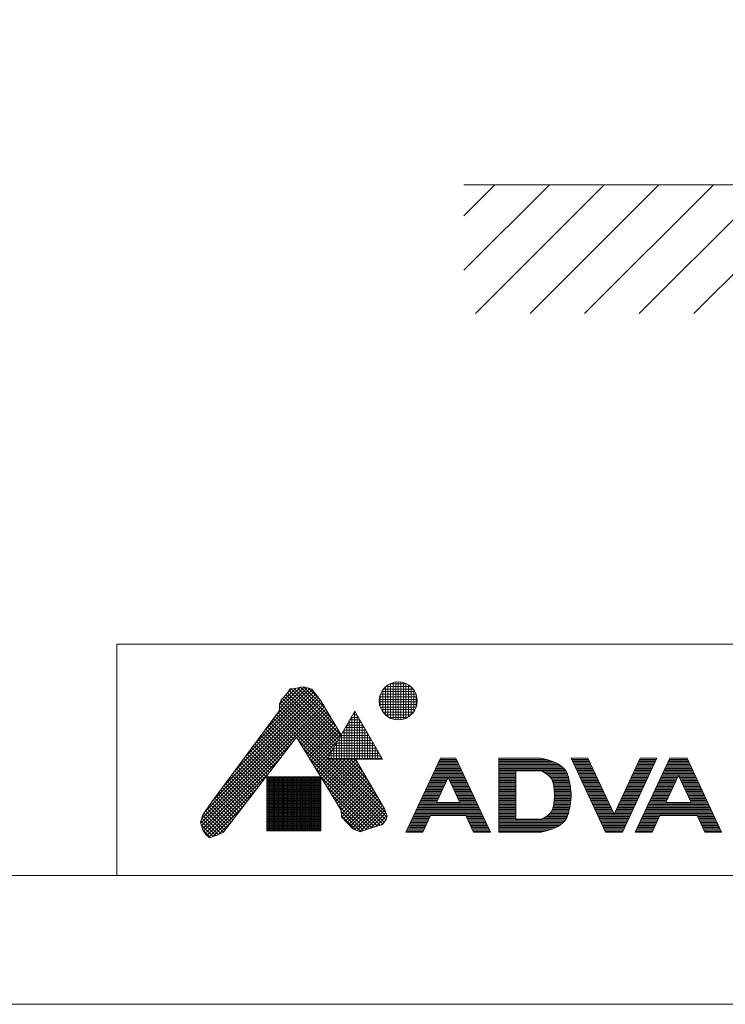
# Model space of a CAD drawing. Units: millimetres. Extents: x 7914 to 37078972, y -135434 to 1870511.
# Drawn here: x 10014 to 10562, y -195 to 570 of the extents above; entities that cross this region are included whole.
import ezdxf

# ---------------------------------------------------------------- set-up
doc = ezdxf.new("R2010")
doc.units = ezdxf.units.MM
for name, color, linetype, lineweight in [('図面枠', 6, 'Continuous', 25), ('太線', 7, 'Continuous', 15), ('細線', 6, 'Continuous', 9)]:
    doc.layers.add(name, color=color, linetype=linetype, lineweight=lineweight)

msp = doc.modelspace()

# ---------------------------------------------------------------- linework, layer by layer
at = {"layer": 'Defpoints', "linetype": 'Continuous', "lineweight": 0}
msp.add_lwpolyline([(7913.58, -195.2), (12113.58, -195.2), (12113.58, 2774.8), (7913.58, 2774.8)], close=True, dxfattribs=at)
at = {"layer": '図面枠', "linetype": 'Continuous', "lineweight": 0}
for p, q in [((12013.58, 84.8), (10089.12, 84.8)), ((10089.12, 84.8), (10089.12, -95.2)), ((12013.58, -95.2), (8013.58, -95.2))]:
    msp.add_line(p, q, dxfattribs=at)
at = {"layer": '太線', "color": 7, "linetype": 'Continuous', "lineweight": 0}
msp.add_line((10958.58, 441.74), (10358.58, 441.74), dxfattribs=at)
at = {"layer": '細線', "linetype": 'Continuous', "lineweight": 0}
for p, q in [((10358.58, 375.28), (10425.04, 441.74)), ((10358.58, 417.71), (10382.62, 441.74)), ((10367.47, 341.74), (10467.47, 441.74)), ((10409.9, 341.74), (10509.9, 441.74)), ((10452.32, 341.74), (10552.32, 441.74)), ((10494.75, 341.74), (10594.75, 441.74)), ((10537.18, 341.74), (10637.18, 441.74)), ((10300.96, 53.82), (10314.23, 53.82)), ((10301.57, 27.16), (10301.57, 54.11)), ((10303.57, 26.43), (10303.57, 54.83)), ((10305.57, 26.01), (10305.57, 55.25)), ((10307.57, 25.87), (10307.57, 55.39)), ((10309.57, 26.01), (10309.57, 55.26)), ((10311.57, 26.42), (10311.57, 54.84)), ((10313.57, 27.14), (10313.57, 54.12)), ((10172.5, -24.84), (10243.3, 45.96)), ((10180.49, -14.02), (10242.08, 47.56)), ((10188.48, -3.2), (10240.82, 49.13)), ((10196.47, 7.62), (10238.98, 50.12)), ((10204.46, 18.43), (10236.86, 50.83)), ((10212.45, 29.25), (10234.56, 51.36)), ((10215.33, 34.96), (10231.55, 51.18)), ((10215.33, 37.79), (10228.05, 50.5)), ((10220.44, 45.69), (10221.6, 46.85)), ((10221.6, 46.85), (10223.69, 49.87)), ((10221.67, 46.95), (10259.92, 8.7)), ((10221.68, 46.96), (10224.73, 50.01)), ((10222.83, 48.62), (10260.95, 10.49)), ((10223.69, 49.87), (10227.18, 50.34)), ((10224.32, 49.95), (10261.99, 12.28)), ((10226.81, 50.29), (10263.03, 14.08)), ((10227.18, 50.34), (10233.22, 51.5)), ((10229.2, 50.73), (10259.52, 20.41)), ((10231.58, 51.18), (10255.25, 27.51)), ((10233.22, 51.5), (10235.54, 51.26)), ((10234.19, 51.4), (10250.97, 34.61)), ((10235.54, 51.26), (10240.42, 49.64)), ((10237.96, 50.46), (10245.96, 42.45)), ((10240.42, 49.64), (10242.27, 47.32)), ((10242.27, 47.32), (10247.38, 40.58)), ((10294.7, 47.82), (10320.48, 47.82)), ((10295.57, 32.07), (10295.57, 49.2)), ((10296.04, 49.82), (10319.14, 49.82)), ((10297.57, 29.79), (10297.57, 51.47)), ((10297.96, 51.82), (10317.22, 51.82)), ((10299.57, 28.24), (10299.57, 53.02)), ((10315.57, 28.22), (10315.57, 53.05)), ((10317.57, 29.76), (10317.57, 51.5)), ((10319.57, 32.02), (10319.57, 49.25)), ((10154.23, -54.43), (10248.08, 39.42)), ((10154.91, -50.92), (10246.96, 41.13)), ((10157.68, -45.32), (10245.74, 42.74)), ((10164.51, -35.66), (10244.52, 44.35)), ((10215.33, 38.26), (10216.73, 41.51)), ((10215.6, 38.88), (10254.74, -0.27)), ((10216.45, 40.86), (10255.78, 1.52)), ((10216.73, 41.51), (10220.44, 45.69)), ((10217.62, 42.51), (10256.81, 3.32)), ((10218.95, 44.01), (10257.85, 5.11)), ((10220.28, 45.51), (10258.88, 6.9)), ((10247.38, 40.58), (10263.18, 14.34)), ((10292.85, 39.82), (10322.33, 39.82)), ((10292.88, 41.82), (10322.3, 41.82)), ((10293.18, 43.82), (10322, 43.82)), ((10293.57, 36.01), (10293.57, 45.25)), ((10293.77, 45.82), (10321.41, 45.82)), ((10321.57, 35.91), (10321.57, 45.36)), ((10154.88, -56.61), (10249.14, 37.66)), ((10155.52, -58.79), (10250.21, 35.89)), ((10162.84, -37.92), (10215.33, 33.15)), ((10214.27, 31.72), (10297.91, -51.92)), ((10215.33, 33.15), (10215.33, 38.26)), ((10215.33, 36.31), (10253.71, -2.06)), ((10215.33, 33.49), (10252.67, -3.86)), ((10228.97, 11.83), (10251.27, 34.13)), ((10230.04, 10.07), (10252.33, 32.36)), ((10252.26, -4.56), (10273.76, 32.67)), ((10273.27, 31.82), (10274.26, 31.82)), ((10273.57, -4.56), (10273.57, 32.35)), ((10273.76, 32.67), (10295.26, -4.56)), ((10293.1, 37.82), (10322.08, 37.82)), ((10293.64, 35.82), (10321.54, 35.82)), ((10294.5, 33.82), (10320.68, 33.82)), ((10295.76, 31.82), (10319.43, 31.82)), ((10208.27, 23.58), (10224.57, 7.27)), ((10209.47, 25.21), (10225.8, 8.87)), ((10210.67, 26.84), (10227.03, 10.47)), ((10211.87, 28.46), (10228.26, 12.07)), ((10213.07, 30.09), (10296.72, -53.56)), ((10231.12, 8.32), (10253.39, 30.59)), ((10232.19, 6.56), (10254.46, 28.83)), ((10233.26, 4.81), (10255.52, 27.06)), ((10234.33, 3.05), (10256.58, 25.3)), ((10235.41, 1.29), (10257.64, 23.53)), ((10268.65, 23.82), (10278.88, 23.82)), ((10269.57, -4.56), (10269.57, 25.42)), ((10269.8, 25.82), (10277.72, 25.82)), ((10270.96, 27.82), (10276.57, 27.82)), ((10271.57, -4.56), (10271.57, 28.88)), ((10272.11, 29.82), (10275.41, 29.82)), ((10275.57, -4.56), (10275.57, 29.54)), ((10277.57, -4.56), (10277.57, 26.08)), ((10297.55, 29.82), (10317.63, 29.82)), ((10300.27, 27.82), (10314.91, 27.82)), ((10202.26, 15.45), (10218.43, -0.72)), ((10203.46, 17.07), (10219.66, 0.87)), ((10204.66, 18.7), (10220.89, 2.47)), ((10205.86, 20.33), (10222.12, 4.07)), ((10207.06, 21.95), (10223.34, 5.67)), ((10236.48, -0.46), (10258.71, 21.76)), ((10237.55, -2.22), (10259.77, 20)), ((10238.63, -3.97), (10260.83, 18.23)), ((10239.7, -5.73), (10261.89, 16.47)), ((10264.03, 15.82), (10283.5, 15.82)), ((10265.18, 17.82), (10282.34, 17.82)), ((10265.57, -4.56), (10265.57, 18.49)), ((10266.34, 19.82), (10281.19, 19.82)), ((10267.49, 21.82), (10280.03, 21.82)), ((10267.57, -4.56), (10267.57, 21.95)), ((10279.57, -4.56), (10279.57, 22.61)), ((10281.57, -4.56), (10281.57, 19.15)), ((10283.57, -4.56), (10283.57, 15.68)), ((10156.41, -60.73), (10225.09, 7.95)), ((10228.57, 12.48), (10171.67, -61.61)), ((10197.45, 8.94), (10213.51, -7.12)), ((10198.65, 10.57), (10214.74, -5.52)), ((10199.85, 12.19), (10215.97, -3.92)), ((10201.06, 13.82), (10217.2, -2.32)), ((10263.28, -44.29), (10228.57, 12.48)), ((10229.7, 10.63), (10295.54, -55.21)), ((10240.77, -7.48), (10262.96, 14.7)), ((10241.85, -9.24), (10260.11, 9.03)), ((10259.41, 7.82), (10288.12, 7.82)), ((10259.57, -4.56), (10259.57, 8.1)), ((10260.57, 9.82), (10286.96, 9.82)), ((10261.57, -4.56), (10261.57, 11.56)), ((10261.72, 11.82), (10285.81, 11.82)), ((10262.87, 13.82), (10284.65, 13.82)), ((10263.57, -4.56), (10263.57, 15.02)), ((10285.57, -4.56), (10285.57, 12.22)), ((10287.57, -4.56), (10287.57, 8.76)), ((10191.44, 0.8), (10207.37, -15.12)), ((10192.65, 2.43), (10208.6, -13.52)), ((10193.85, 4.06), (10209.83, -11.92)), ((10195.05, 5.69), (10211.06, -10.32)), ((10196.25, 7.31), (10212.29, -8.72)), ((10234.15, 3.36), (10293.56, -56.05)), ((10242.92, -10.99), (10256.25, 2.33)), ((10255.57, -4.56), (10255.57, 1.17)), ((10255.95, 1.82), (10291.58, 1.82)), ((10257.1, 3.82), (10290.42, 3.82)), ((10257.57, -4.56), (10257.57, 4.63)), ((10258.26, 5.82), (10289.27, 5.82)), ((10289.57, -4.56), (10289.57, 5.29)), ((10291.57, -4.56), (10291.57, 1.83)), ((10157.59, -62.38), (10215.73, -4.24)), ((10185.44, -7.33), (10201.23, -23.12)), ((10186.64, -5.7), (10202.46, -21.52)), ((10187.84, -4.08), (10203.69, -19.92)), ((10189.04, -2.45), (10204.91, -18.32)), ((10190.24, -0.82), (10206.14, -16.72)), ((10238.6, -3.92), (10291.38, -56.71)), ((10243.99, -12.75), (10252.38, -4.36)), ((10245.07, -14.5), (10255, -4.56)), ((10246.14, -16.26), (10257.83, -4.56)), ((10247.21, -18.01), (10260.66, -4.56)), ((10248.29, -19.77), (10263.49, -4.56)), ((10249.36, -21.52), (10266.32, -4.56)), ((10250.43, -23.28), (10269.15, -4.56)), ((10251.5, -25.03), (10271.97, -4.56)), ((10252.26, -4.56), (10295.26, -4.56)), ((10252.48, -4.18), (10295.04, -4.18)), ((10252.58, -26.79), (10274.53, -4.84)), ((10253.38, -4.56), (10298.68, -49.86)), ((10253.57, -4.56), (10253.57, -2.3)), ((10253.64, -2.18), (10293.89, -2.18)), ((10253.65, -28.55), (10275.56, -6.63)), ((10254.79, -0.18), (10292.73, -0.18)), ((10256.21, -4.56), (10298.01, -46.36)), ((10259.04, -4.56), (10295.47, -40.99)), ((10261.87, -4.56), (10291.57, -34.27)), ((10264.7, -4.56), (10287.68, -27.55)), ((10267.52, -4.56), (10283.78, -20.82)), ((10270.35, -4.56), (10279.89, -14.1)), ((10273.18, -4.56), (10275.99, -7.38)), ((10274.36, -4.56), (10296.84, -43.37)), ((10293.57, -4.56), (10293.57, -1.64)), ((10340.37, -3.87), (10313.53, -61.43)), ((10338.97, -6.87), (10353.67, -6.87)), ((10339.44, -5.87), (10353.2, -5.87)), ((10339.9, -4.87), (10352.74, -4.87)), ((10352.27, -3.87), (10340.37, -3.87)), ((10340.37, -3.87), (10352.27, -3.87)), ((10352.27, -3.87), (10379.11, -61.43)), ((10385.8, -3.87), (10385.8, -61.43)), ((10418.8, -3.87), (10385.8, -3.87)), ((10385.8, -3.87), (10418.8, -3.87)), ((10385.8, -4.87), (10422.55, -4.87)), ((10385.8, -5.87), (10425.8, -5.87)), ((10385.8, -6.87), (10428.43, -6.87)), ((10419.45, -4.04), (10418.8, -3.87)), ((10420.58, -4.34), (10419.45, -4.04)), ((10421.72, -4.64), (10420.58, -4.34)), ((10422.85, -4.96), (10421.72, -4.64)), ((10423.99, -5.29), (10422.85, -4.96)), ((10425.13, -5.65), (10423.99, -5.29)), ((10425.8, -5.87), (10425.13, -5.65)), ((10427.12, -6.34), (10425.8, -5.87)), ((10429.39, -7.27), (10427.12, -6.34)), ((10431.59, -8.35), (10429.39, -7.27)), ((10441.8, -3.87), (10468.64, -61.43)), ((10454.8, -3.87), (10441.8, -3.87)), ((10441.8, -3.87), (10454.8, -3.87)), ((10442.27, -4.87), (10455.27, -4.87)), ((10442.73, -5.87), (10455.73, -5.87)), ((10443.2, -6.87), (10456.2, -6.87)), ((10454.8, -3.87), (10475.14, -47.49)), ((10495.47, -3.87), (10475.14, -47.49)), ((10481.64, -61.43), (10508.47, -3.87)), ((10518.47, -3.87), (10491.64, -61.43)), ((10494.07, -6.87), (10507.07, -6.87)), ((10494.54, -5.87), (10507.54, -5.87)), ((10495.01, -4.87), (10508.01, -4.87)), ((10508.47, -3.87), (10495.47, -3.87)), ((10495.47, -3.87), (10508.47, -3.87)), ((10517.07, -6.87), (10533.23, -6.87)), ((10517.54, -5.87), (10532.76, -5.87)), ((10518.01, -4.87), (10532.29, -4.87)), ((10531.83, -3.87), (10518.47, -3.87)), ((10518.47, -3.87), (10531.83, -3.87)), ((10531.83, -3.87), (10558.66, -61.43)), ((10180.63, -13.84), (10196.31, -29.52)), ((10181.83, -12.21), (10197.54, -27.92)), ((10183.03, -10.58), (10198.77, -26.32)), ((10184.23, -8.96), (10200, -24.72)), ((10243.05, -11.2), (10289.21, -57.36)), ((10254.72, -30.3), (10276.6, -8.42)), ((10255.8, -32.06), (10277.64, -10.22)), ((10256.87, -33.81), (10278.68, -12.01)), ((10257.94, -35.57), (10279.71, -13.8)), ((10335.24, -14.87), (10357.4, -14.87)), ((10335.71, -13.87), (10356.93, -13.87)), ((10336.17, -12.87), (10356.47, -12.87)), ((10336.64, -11.87), (10356, -11.87)), ((10337.11, -10.87), (10355.53, -10.87)), ((10337.57, -9.87), (10355.07, -9.87)), ((10338.04, -8.87), (10354.6, -8.87)), ((10338.51, -7.87), (10354.14, -7.87)), ((10385.8, -7.87), (10430.63, -7.87)), ((10385.8, -8.87), (10432.44, -8.87)), ((10385.8, -9.87), (10433.96, -9.87)), ((10385.8, -10.87), (10435.22, -10.87)), ((10385.8, -11.87), (10436.21, -11.87)), ((10385.8, -12.87), (10437.11, -12.87)), ((10385.8, -13.87), (10398.8, -13.87)), ((10385.8, -14.87), (10398.8, -14.87)), ((10418.8, -13.87), (10398.8, -13.87)), ((10398.8, -13.87), (10398.8, -51.43)), ((10418.8, -13.87), (10419.55, -14.28)), ((10418.8, -13.87), (10437.8, -13.87)), ((10419.55, -14.28), (10420.82, -15)), ((10420.6, -14.87), (10438.34, -14.87)), ((10420.82, -15), (10422.06, -15.75)), ((10433.64, -9.61), (10431.59, -8.35)), ((10435.48, -11.08), (10433.64, -9.61)), ((10437.04, -12.78), (10435.48, -11.08)), ((10437.8, -13.87), (10437.04, -12.78)), ((10438.05, -14.31), (10437.8, -13.87)), ((10438.44, -15.08), (10438.05, -14.31)), ((10438.8, -15.87), (10438.44, -15.08)), ((10443.66, -7.87), (10456.66, -7.87)), ((10444.13, -8.87), (10457.13, -8.87)), ((10444.6, -9.87), (10457.6, -9.87)), ((10445.06, -10.87), (10458.06, -10.87)), ((10445.53, -11.87), (10458.53, -11.87)), ((10446, -12.87), (10459, -12.87)), ((10446.46, -13.87), (10459.46, -13.87)), ((10446.93, -14.87), (10459.93, -14.87)), ((10490.34, -14.87), (10503.34, -14.87)), ((10490.81, -13.87), (10503.81, -13.87)), ((10491.28, -12.87), (10504.28, -12.87)), ((10491.74, -11.87), (10504.74, -11.87)), ((10492.21, -10.87), (10505.21, -10.87)), ((10492.67, -9.87), (10505.67, -9.87)), ((10493.14, -8.87), (10506.14, -8.87)), ((10493.61, -7.87), (10506.61, -7.87)), ((10513.34, -14.87), (10536.96, -14.87)), ((10513.81, -13.87), (10536.49, -13.87)), ((10514.28, -12.87), (10536.02, -12.87)), ((10514.74, -11.87), (10535.56, -11.87)), ((10515.21, -10.87), (10535.09, -10.87)), ((10515.67, -9.87), (10534.62, -9.87)), ((10516.14, -8.87), (10534.16, -8.87)), ((10516.61, -7.87), (10533.69, -7.87)), ((10158.91, -63.89), (10206.36, -16.44)), ((10174.62, -21.97), (10190.17, -37.52)), ((10175.82, -20.34), (10191.4, -35.92)), ((10177.03, -18.72), (10192.63, -34.32)), ((10178.23, -17.09), (10193.86, -32.72)), ((10179.43, -15.46), (10195.09, -31.12)), ((10205.46, -18.29), (10205.46, -60.39)), ((10247.5, -18.29), (10205.46, -18.29)), ((10205.46, -19.18), (10247.5, -19.18)), ((10205.46, -20.18), (10247.5, -20.18)), ((10205.46, -21.18), (10247.5, -21.18)), ((10205.46, -22.18), (10247.5, -22.18)), ((10205.57, -60.39), (10205.57, -18.29)), ((10206.57, -60.39), (10206.57, -18.29)), ((10207.57, -60.39), (10207.57, -18.29)), ((10208.57, -60.39), (10208.57, -18.29)), ((10209.57, -60.39), (10209.57, -18.29)), ((10210.57, -60.39), (10210.57, -18.29)), ((10211.57, -60.39), (10211.57, -18.29)), ((10212.57, -60.39), (10212.57, -18.29)), ((10213.57, -60.39), (10213.57, -18.29)), ((10214.57, -60.39), (10214.57, -18.29)), ((10215.57, -60.39), (10215.57, -18.29)), ((10216.57, -60.39), (10216.57, -18.29)), ((10217.57, -60.39), (10217.57, -18.29)), ((10218.57, -60.39), (10218.57, -18.29)), ((10219.57, -60.39), (10219.57, -18.29)), ((10220.57, -60.39), (10220.57, -18.29)), ((10221.57, -60.39), (10221.57, -18.29)), ((10222.57, -60.39), (10222.57, -18.29)), ((10223.57, -60.39), (10223.57, -18.29)), ((10224.57, -60.39), (10224.57, -18.29)), ((10225.57, -60.39), (10225.57, -18.29)), ((10226.57, -60.39), (10226.57, -18.29)), ((10227.57, -60.39), (10227.57, -18.29)), ((10228.57, -60.39), (10228.57, -18.29)), ((10229.57, -60.39), (10229.57, -18.29)), ((10230.57, -60.39), (10230.57, -18.29)), ((10231.57, -60.39), (10231.57, -18.29)), ((10232.57, -60.39), (10232.57, -18.29)), ((10233.57, -60.39), (10233.57, -18.29)), ((10234.57, -60.39), (10234.57, -18.29)), ((10235.57, -60.39), (10235.57, -18.29)), ((10236.57, -60.39), (10236.57, -18.29)), ((10237.57, -60.39), (10237.57, -18.29)), ((10238.57, -60.39), (10238.57, -18.29)), ((10239.57, -60.39), (10239.57, -18.29)), ((10240.57, -60.39), (10240.57, -18.29)), ((10241.57, -60.39), (10241.57, -18.29)), ((10242.57, -60.39), (10242.57, -18.29)), ((10243.57, -60.39), (10243.57, -18.29)), ((10244.57, -60.39), (10244.57, -18.29)), ((10245.57, -60.39), (10245.57, -18.29)), ((10246.57, -60.39), (10246.57, -18.29)), ((10247.5, -60.39), (10247.5, -18.29)), ((10247.5, -18.48), (10287.03, -58.01)), ((10259.02, -37.32), (10280.75, -15.59)), ((10260.09, -39.08), (10281.79, -17.38)), ((10261.16, -40.83), (10282.83, -19.17)), ((10262.24, -42.59), (10283.86, -20.96)), ((10263.28, -44.37), (10284.9, -22.75)), ((10331.51, -22.87), (10344.51, -22.87)), ((10331.98, -21.87), (10344.98, -21.87)), ((10332.44, -20.87), (10345.44, -20.87)), ((10332.91, -19.87), (10345.91, -19.87)), ((10333.38, -18.87), (10359.26, -18.87)), ((10333.84, -17.87), (10358.8, -17.87)), ((10334.31, -16.87), (10358.33, -16.87)), ((10334.77, -15.87), (10357.87, -15.87)), ((10346.32, -18.99), (10337.26, -38.43)), ((10346.32, -18.99), (10355.38, -38.43)), ((10346.73, -19.87), (10359.73, -19.87)), ((10347.2, -20.87), (10360.2, -20.87)), ((10347.66, -21.87), (10360.66, -21.87)), ((10348.13, -22.87), (10361.13, -22.87)), ((10385.8, -15.87), (10398.8, -15.87)), ((10385.8, -16.87), (10398.8, -16.87)), ((10385.8, -17.87), (10398.8, -17.87)), ((10385.8, -18.87), (10398.8, -18.87)), ((10385.8, -19.87), (10398.8, -19.87)), ((10385.8, -20.87), (10398.8, -20.87)), ((10385.8, -21.87), (10398.8, -21.87)), ((10385.8, -22.87), (10398.8, -22.87)), ((10422.06, -15.75), (10423.23, -16.53)), ((10422.25, -15.87), (10438.79, -15.87)), ((10423.23, -16.53), (10424.32, -17.38)), ((10423.67, -16.87), (10439.17, -16.87)), ((10424.32, -17.38), (10425.3, -18.3)), ((10424.85, -17.87), (10439.5, -17.87)), ((10425.3, -18.3), (10425.8, -18.87)), ((10425.8, -18.87), (10426.52, -19.89)), ((10425.8, -18.87), (10439.8, -18.87)), ((10426.51, -19.87), (10440.07, -19.87)), ((10426.52, -19.89), (10427.47, -21.83)), ((10427, -20.87), (10440.32, -20.87)), ((10427.47, -21.83), (10428.12, -23.98)), ((10427.49, -21.87), (10440.55, -21.87)), ((10427.79, -22.87), (10440.77, -22.87)), ((10439.11, -16.69), (10438.8, -15.87)), ((10439.39, -17.53), (10439.11, -16.69)), ((10439.66, -18.38), (10439.39, -17.53)), ((10439.8, -18.87), (10439.66, -18.38)), ((10440.15, -20.16), (10439.8, -18.87)), ((10440.67, -22.38), (10440.15, -20.16)), ((10441.1, -24.61), (10440.67, -22.38)), ((10447.39, -15.87), (10460.39, -15.87)), ((10447.86, -16.87), (10460.86, -16.87)), ((10448.33, -17.87), (10461.33, -17.87)), ((10448.79, -18.87), (10461.79, -18.87)), ((10449.26, -19.87), (10462.26, -19.87)), ((10449.73, -20.87), (10462.73, -20.87)), ((10450.19, -21.87), (10463.19, -21.87)), ((10450.66, -22.87), (10463.66, -22.87)), ((10486.61, -22.87), (10499.61, -22.87)), ((10487.08, -21.87), (10500.08, -21.87)), ((10487.54, -20.87), (10500.54, -20.87)), ((10488.01, -19.87), (10501.01, -19.87)), ((10488.48, -18.87), (10501.48, -18.87)), ((10488.94, -17.87), (10501.94, -17.87)), ((10489.41, -16.87), (10502.41, -16.87)), ((10489.88, -15.87), (10502.88, -15.87)), ((10509.61, -22.87), (10522.61, -22.87)), ((10510.08, -21.87), (10523.08, -21.87)), ((10510.54, -20.87), (10523.54, -20.87)), ((10511.01, -19.87), (10524.01, -19.87)), ((10511.48, -18.87), (10524.48, -18.87)), ((10511.94, -17.87), (10524.94, -17.87)), ((10512.41, -16.87), (10537.89, -16.87)), ((10512.88, -15.87), (10537.42, -15.87)), ((10515.36, -38.43), (10525.15, -17.43)), ((10534.94, -38.43), (10525.15, -17.43)), ((10525.35, -17.87), (10538.35, -17.87)), ((10525.82, -18.87), (10538.82, -18.87)), ((10526.29, -19.87), (10539.29, -19.87)), ((10526.75, -20.87), (10539.75, -20.87)), ((10527.22, -21.87), (10540.22, -21.87)), ((10527.69, -22.87), (10540.69, -22.87)), ((10160.39, -65.24), (10197, -28.63)), ((10168.61, -30.11), (10184.03, -45.52)), ((10169.82, -28.48), (10185.26, -43.92)), ((10171.02, -26.85), (10186.48, -42.32)), ((10172.22, -25.23), (10187.71, -40.72)), ((10173.42, -23.6), (10188.94, -39.12)), ((10205.46, -23.18), (10247.5, -23.18)), ((10205.46, -24.18), (10247.5, -24.18)), ((10205.46, -25.18), (10247.5, -25.18)), ((10205.46, -26.18), (10247.5, -26.18)), ((10205.46, -27.18), (10247.5, -27.18)), ((10205.46, -28.18), (10247.5, -28.18)), ((10205.46, -29.18), (10247.5, -29.18)), ((10205.46, -30.18), (10247.5, -30.18)), ((10251.95, -25.76), (10284.86, -58.67)), ((10263.44, -47.04), (10285.94, -24.54)), ((10263.76, -49.55), (10286.98, -26.33)), ((10265.12, -51.02), (10288.01, -28.12)), ((10266.49, -52.48), (10289.05, -29.92)), ((10328.25, -29.87), (10341.25, -29.87)), ((10328.71, -28.87), (10341.71, -28.87)), ((10329.18, -27.87), (10342.18, -27.87)), ((10329.65, -26.87), (10342.65, -26.87)), ((10330.11, -25.87), (10343.11, -25.87)), ((10330.58, -24.87), (10343.58, -24.87)), ((10331.04, -23.87), (10344.04, -23.87)), ((10348.6, -23.87), (10361.6, -23.87)), ((10349.06, -24.87), (10362.06, -24.87)), ((10349.53, -25.87), (10362.53, -25.87)), ((10349.99, -26.87), (10362.99, -26.87)), ((10350.46, -27.87), (10363.46, -27.87)), ((10350.93, -28.87), (10363.93, -28.87)), ((10351.39, -29.87), (10364.39, -29.87)), ((10385.8, -23.87), (10398.8, -23.87)), ((10385.8, -24.87), (10398.8, -24.87)), ((10385.8, -25.87), (10398.8, -25.87)), ((10385.8, -26.87), (10398.8, -26.87)), ((10385.8, -27.87), (10398.8, -27.87)), ((10385.8, -28.87), (10398.8, -28.87)), ((10385.8, -29.87), (10398.8, -29.87)), ((10428.09, -23.87), (10440.96, -23.87)), ((10428.12, -23.98), (10428.51, -26.28)), ((10428.27, -24.87), (10441.14, -24.87)), ((10428.44, -25.87), (10441.29, -25.87)), ((10428.51, -26.28), (10428.72, -28.7)), ((10428.56, -26.87), (10441.44, -26.87)), ((10428.65, -27.87), (10441.54, -27.87)), ((10428.72, -28.7), (10428.79, -31.19)), ((10428.72, -28.87), (10441.64, -28.87)), ((10428.75, -29.87), (10441.7, -29.87)), ((10441.43, -26.85), (10441.1, -24.61)), ((10441.66, -29.09), (10441.43, -26.85)), ((10441.78, -31.34), (10441.66, -29.09)), ((10451.13, -23.87), (10464.13, -23.87)), ((10451.59, -24.87), (10464.59, -24.87)), ((10452.06, -25.87), (10465.06, -25.87)), ((10452.52, -26.87), (10465.52, -26.87)), ((10452.99, -27.87), (10465.99, -27.87)), ((10453.46, -28.87), (10466.46, -28.87)), ((10453.92, -29.87), (10466.92, -29.87)), ((10483.35, -29.87), (10496.35, -29.87)), ((10483.81, -28.87), (10496.81, -28.87)), ((10484.28, -27.87), (10497.28, -27.87)), ((10484.75, -26.87), (10497.75, -26.87)), ((10485.21, -25.87), (10498.21, -25.87)), ((10485.68, -24.87), (10498.68, -24.87)), ((10486.15, -23.87), (10499.15, -23.87)), ((10506.35, -29.87), (10519.35, -29.87)), ((10506.81, -28.87), (10519.81, -28.87)), ((10507.28, -27.87), (10520.28, -27.87)), ((10507.75, -26.87), (10520.75, -26.87)), ((10508.21, -25.87), (10521.21, -25.87)), ((10508.68, -24.87), (10521.68, -24.87)), ((10509.15, -23.87), (10522.15, -23.87)), ((10528.15, -23.87), (10541.15, -23.87)), ((10528.62, -24.87), (10541.62, -24.87)), ((10529.09, -25.87), (10542.09, -25.87)), ((10529.55, -26.87), (10542.55, -26.87)), ((10530.02, -27.87), (10543.02, -27.87)), ((10530.48, -28.87), (10543.48, -28.87)), ((10530.95, -29.87), (10543.95, -29.87)), ((10155.88, -47.91), (10162.84, -37.92)), ((10162.61, -38.25), (10177.88, -53.52)), ((10163.81, -36.61), (10179.11, -51.92)), ((10165.01, -34.99), (10180.34, -50.32)), ((10166.21, -33.36), (10181.57, -48.72)), ((10167.41, -31.73), (10182.8, -47.12)), ((10205.46, -31.18), (10247.5, -31.18)), ((10205.46, -32.18), (10247.5, -32.18)), ((10205.46, -33.18), (10247.5, -33.18)), ((10205.46, -34.18), (10247.5, -34.18)), ((10205.46, -35.18), (10247.5, -35.18)), ((10205.46, -36.18), (10247.5, -36.18)), ((10205.46, -37.18), (10247.5, -37.18)), ((10205.46, -38.18), (10247.5, -38.18)), ((10256.4, -33.03), (10282.76, -59.4)), ((10267.85, -53.94), (10290.09, -31.71)), ((10269.22, -55.4), (10291.13, -33.5)), ((10270.59, -56.86), (10292.16, -35.29)), ((10271.95, -58.33), (10293.2, -37.08)), ((10324.52, -37.87), (10337.52, -37.87)), ((10324.98, -36.87), (10337.98, -36.87)), ((10325.45, -35.87), (10338.45, -35.87)), ((10325.91, -34.87), (10338.91, -34.87)), ((10326.38, -33.87), (10339.38, -33.87)), ((10326.85, -32.87), (10339.85, -32.87)), ((10327.31, -31.87), (10340.31, -31.87)), ((10327.78, -30.87), (10340.78, -30.87)), ((10351.86, -30.87), (10364.86, -30.87)), ((10352.33, -31.87), (10365.33, -31.87)), ((10352.79, -32.87), (10365.79, -32.87)), ((10353.26, -33.87), (10366.26, -33.87)), ((10353.73, -34.87), (10366.73, -34.87)), ((10354.19, -35.87), (10367.19, -35.87)), ((10354.66, -36.87), (10367.66, -36.87)), ((10355.12, -37.87), (10368.12, -37.87)), ((10385.8, -30.87), (10398.8, -30.87)), ((10385.8, -31.87), (10398.8, -31.87)), ((10385.8, -32.87), (10398.8, -32.87)), ((10385.8, -33.87), (10398.8, -33.87)), ((10385.8, -34.87), (10398.8, -34.87)), ((10385.8, -35.87), (10398.8, -35.87)), ((10385.8, -36.87), (10398.8, -36.87)), ((10385.8, -37.87), (10398.8, -37.87)), ((10428.72, -36.6), (10428.51, -39.02)), ((10428.61, -37.87), (10441.49, -37.87)), ((10428.69, -36.87), (10441.59, -36.87)), ((10428.79, -34.11), (10428.72, -36.6)), ((10428.74, -35.87), (10441.68, -35.87)), ((10428.77, -34.87), (10441.73, -34.87)), ((10428.78, -30.87), (10441.76, -30.87)), ((10428.79, -31.19), (10428.8, -32.65)), ((10428.79, -31.87), (10441.79, -31.87)), ((10428.8, -32.65), (10428.79, -34.11)), ((10428.79, -33.87), (10441.78, -33.87)), ((10428.8, -32.87), (10441.8, -32.87)), ((10441.43, -38.45), (10441.66, -36.2)), ((10441.66, -36.2), (10441.78, -33.96)), ((10441.8, -32.65), (10441.78, -31.34)), ((10441.78, -33.96), (10441.8, -32.65)), ((10454.39, -30.87), (10467.39, -30.87)), ((10454.86, -31.87), (10467.86, -31.87)), ((10455.32, -32.87), (10468.32, -32.87)), ((10455.79, -33.87), (10468.79, -33.87)), ((10456.25, -34.87), (10469.25, -34.87)), ((10456.72, -35.87), (10469.72, -35.87)), ((10457.19, -36.87), (10470.19, -36.87)), ((10457.65, -37.87), (10470.65, -37.87)), ((10479.62, -37.87), (10492.62, -37.87)), ((10480.08, -36.87), (10493.08, -36.87)), ((10480.55, -35.87), (10493.55, -35.87)), ((10481.02, -34.87), (10494.02, -34.87)), ((10481.48, -33.87), (10494.48, -33.87)), ((10481.95, -32.87), (10494.95, -32.87)), ((10482.42, -31.87), (10495.42, -31.87)), ((10482.88, -30.87), (10495.88, -30.87)), ((10502.62, -37.87), (10515.62, -37.87)), ((10503.08, -36.87), (10516.08, -36.87)), ((10503.55, -35.87), (10516.55, -35.87)), ((10504.02, -34.87), (10517.02, -34.87)), ((10504.48, -33.87), (10517.48, -33.87)), ((10504.95, -32.87), (10517.95, -32.87)), ((10505.42, -31.87), (10518.42, -31.87)), ((10505.88, -30.87), (10518.88, -30.87)), ((10531.42, -30.87), (10544.42, -30.87)), ((10531.88, -31.87), (10544.88, -31.87)), ((10532.35, -32.87), (10545.35, -32.87)), ((10532.82, -33.87), (10545.82, -33.87)), ((10533.28, -34.87), (10546.28, -34.87)), ((10533.75, -35.87), (10546.75, -35.87)), ((10534.21, -36.87), (10547.21, -36.87)), ((10534.68, -37.87), (10547.68, -37.87)), ((10157.96, -44.91), (10172.97, -59.92)), ((10159.13, -43.25), (10174.2, -58.32)), ((10160.29, -41.58), (10175.43, -56.72)), ((10161.45, -39.91), (10176.66, -55.12)), ((10163.63, -64.83), (10187.63, -40.82)), ((10205.46, -39.18), (10247.5, -39.18)), ((10205.46, -40.18), (10247.5, -40.18)), ((10205.46, -41.18), (10247.5, -41.18)), ((10205.46, -42.18), (10247.5, -42.18)), ((10205.46, -43.18), (10247.5, -43.18)), ((10205.46, -44.18), (10247.5, -44.18)), ((10205.46, -45.18), (10247.5, -45.18)), ((10260.85, -40.31), (10280.67, -60.14)), ((10263.59, -49.37), (10263.28, -44.29)), ((10263.36, -45.66), (10278.59, -60.88)), ((10273.77, -59.34), (10294.24, -38.87)), ((10275.78, -60.15), (10295.28, -40.66)), ((10277.8, -60.97), (10296.31, -42.45)), ((10281.89, -59.71), (10297.23, -44.36)), ((10296.84, -43.37), (10299, -48.91)), ((10320.79, -45.87), (10371.85, -45.87)), ((10321.25, -44.87), (10371.39, -44.87)), ((10321.72, -43.87), (10370.92, -43.87)), ((10322.18, -42.87), (10370.46, -42.87)), ((10322.65, -41.87), (10369.99, -41.87)), ((10323.12, -40.87), (10369.52, -40.87)), ((10323.58, -39.87), (10369.06, -39.87)), ((10324.05, -38.87), (10368.59, -38.87)), ((10337.26, -38.43), (10355.38, -38.43)), ((10385.8, -38.87), (10398.8, -38.87)), ((10385.8, -39.87), (10398.8, -39.87)), ((10385.8, -40.87), (10398.8, -40.87)), ((10385.8, -41.87), (10398.8, -41.87)), ((10385.8, -42.87), (10398.8, -42.87)), ((10385.8, -43.87), (10398.8, -43.87)), ((10385.8, -44.87), (10398.8, -44.87)), ((10385.8, -45.87), (10398.8, -45.87)), ((10426.52, -45.41), (10425.8, -46.43)), ((10426.19, -45.87), (10439.95, -45.87)), ((10427.47, -43.47), (10426.52, -45.41)), ((10426.78, -44.87), (10440.21, -44.87)), ((10427.27, -43.87), (10440.45, -43.87)), ((10428.12, -41.32), (10427.47, -43.47)), ((10427.65, -42.87), (10440.68, -42.87)), ((10427.95, -41.87), (10440.88, -41.87)), ((10428.51, -39.02), (10428.12, -41.32)), ((10428.19, -40.87), (10441.07, -40.87)), ((10428.37, -39.87), (10441.22, -39.87)), ((10428.52, -38.87), (10441.37, -38.87)), ((10439.8, -46.43), (10440.15, -45.14)), ((10440.15, -45.14), (10440.67, -42.92)), ((10440.67, -42.92), (10441.1, -40.69)), ((10441.1, -40.69), (10441.43, -38.45)), ((10458.12, -38.87), (10471.12, -38.87)), ((10458.59, -39.87), (10471.59, -39.87)), ((10459.05, -40.87), (10472.05, -40.87)), ((10459.52, -41.87), (10472.52, -41.87)), ((10459.98, -42.87), (10472.98, -42.87)), ((10460.45, -43.87), (10473.45, -43.87)), ((10460.92, -44.87), (10473.92, -44.87)), ((10461.38, -45.87), (10474.38, -45.87)), ((10475.89, -45.87), (10488.89, -45.87)), ((10476.35, -44.87), (10489.35, -44.87)), ((10476.82, -43.87), (10489.82, -43.87)), ((10477.29, -42.87), (10490.29, -42.87)), ((10477.75, -41.87), (10490.75, -41.87)), ((10478.22, -40.87), (10491.22, -40.87)), ((10478.69, -39.87), (10491.69, -39.87)), ((10479.15, -38.87), (10492.15, -38.87)), ((10498.89, -45.87), (10551.41, -45.87)), ((10499.35, -44.87), (10550.95, -44.87)), ((10499.82, -43.87), (10550.48, -43.87)), ((10500.29, -42.87), (10550.01, -42.87)), ((10500.75, -41.87), (10549.55, -41.87)), ((10501.22, -40.87), (10549.08, -40.87)), ((10501.69, -39.87), (10548.61, -39.87)), ((10502.15, -38.87), (10548.15, -38.87)), ((10515.36, -38.43), (10534.94, -38.43)), ((10154.02, -53.71), (10155.88, -47.91)), ((10154.37, -52.63), (10165.78, -64.04)), ((10155.05, -50.48), (10167.79, -63.22)), ((10155.74, -48.34), (10169.79, -62.39)), ((10156.8, -46.58), (10171.74, -61.52)), ((10168.25, -63.03), (10178.27, -53.02)), ((10205.46, -46.18), (10247.5, -46.18)), ((10205.46, -47.18), (10247.5, -47.18)), ((10205.46, -48.18), (10247.5, -48.18)), ((10205.46, -49.18), (10247.5, -49.18)), ((10205.46, -50.18), (10247.5, -50.18)), ((10205.46, -51.18), (10247.5, -51.18)), ((10205.46, -52.18), (10247.5, -52.18)), ((10205.46, -53.18), (10247.5, -53.18)), ((10263.54, -48.67), (10274.51, -59.64)), ((10272.36, -58.76), (10263.59, -49.37)), ((10286.14, -58.28), (10298.02, -46.4)), ((10290.18, -57.07), (10298.81, -48.44)), ((10294.22, -55.86), (10297.25, -52.83)), ((10298.07, -51.68), (10295.3, -55.53)), ((10299, -48.91), (10298.07, -51.68)), ((10317.52, -52.87), (10330.52, -52.87)), ((10317.99, -51.87), (10330.99, -51.87)), ((10318.45, -50.87), (10331.45, -50.87)), ((10318.92, -49.87), (10331.92, -49.87)), ((10319.39, -48.87), (10332.39, -48.87)), ((10319.85, -47.87), (10372.79, -47.87)), ((10320.32, -46.87), (10372.32, -46.87)), ((10332.6, -48.43), (10326.53, -61.43)), ((10332.6, -48.43), (10360.04, -48.43)), ((10360.04, -48.43), (10366.11, -61.43)), ((10360.25, -48.87), (10373.25, -48.87)), ((10360.72, -49.87), (10373.72, -49.87)), ((10361.19, -50.87), (10374.19, -50.87)), ((10361.65, -51.87), (10374.65, -51.87)), ((10362.12, -52.87), (10375.12, -52.87)), ((10385.8, -46.87), (10398.8, -46.87)), ((10385.8, -47.87), (10398.8, -47.87)), ((10385.8, -48.87), (10398.8, -48.87)), ((10385.8, -49.87), (10398.8, -49.87)), ((10385.8, -50.87), (10398.8, -50.87)), ((10385.8, -51.87), (10437.49, -51.87)), ((10385.8, -52.87), (10436.72, -52.87)), ((10398.8, -51.43), (10418.8, -51.43)), ((10419.55, -51.01), (10418.8, -51.43)), ((10420.82, -50.3), (10419.55, -51.01)), ((10419.8, -50.87), (10438.11, -50.87)), ((10422.06, -49.55), (10420.82, -50.3)), ((10421.53, -49.87), (10438.6, -49.87)), ((10423.23, -48.77), (10422.06, -49.55)), ((10423.08, -48.87), (10439.01, -48.87)), ((10424.32, -47.92), (10423.23, -48.77)), ((10425.3, -47), (10424.32, -47.92)), ((10424.37, -47.87), (10439.36, -47.87)), ((10425.8, -46.43), (10425.3, -47)), ((10425.41, -46.87), (10439.67, -46.87)), ((10435.48, -54.22), (10437.04, -52.52)), ((10437.04, -52.52), (10437.8, -51.43)), ((10437.8, -51.43), (10438.05, -50.99)), ((10438.05, -50.99), (10438.44, -50.22)), ((10438.44, -50.22), (10438.8, -49.42)), ((10438.8, -49.42), (10439.11, -48.6)), ((10439.11, -48.6), (10439.39, -47.77)), ((10439.39, -47.77), (10439.66, -46.92)), ((10439.66, -46.92), (10439.8, -46.43)), ((10461.85, -46.87), (10474.85, -46.87)), ((10462.32, -47.87), (10487.95, -47.87)), ((10462.78, -48.87), (10487.49, -48.87)), ((10463.25, -49.87), (10487.02, -49.87)), ((10463.72, -50.87), (10486.56, -50.87)), ((10464.18, -51.87), (10486.09, -51.87)), ((10464.65, -52.87), (10485.62, -52.87)), ((10475.42, -46.87), (10488.42, -46.87)), ((10495.62, -52.87), (10508.62, -52.87)), ((10496.09, -51.87), (10509.09, -51.87)), ((10496.56, -50.87), (10509.56, -50.87)), ((10497.02, -49.87), (10510.02, -49.87)), ((10497.49, -48.87), (10510.49, -48.87)), ((10497.95, -47.87), (10552.34, -47.87)), ((10498.42, -46.87), (10551.88, -46.87)), ((10504.64, -61.43), (10510.7, -48.43)), ((10510.7, -48.43), (10539.6, -48.43)), ((10545.66, -61.43), (10539.6, -48.43)), ((10539.81, -48.87), (10552.81, -48.87)), ((10540.28, -49.87), (10553.28, -49.87)), ((10540.74, -50.87), (10553.74, -50.87)), ((10541.21, -51.87), (10554.21, -51.87)), ((10541.68, -52.87), (10554.68, -52.87)), ((10155.88, -59.98), (10154.02, -53.71)), ((10154.6, -55.69), (10163.71, -64.8)), ((10155.8, -59.71), (10161.64, -65.55)), ((10158.2, -63.24), (10155.88, -59.98)), ((10205.46, -54.18), (10247.5, -54.18)), ((10205.46, -55.18), (10247.5, -55.18)), ((10205.46, -56.18), (10247.5, -56.18)), ((10205.46, -57.18), (10247.5, -57.18)), ((10205.46, -58.18), (10247.5, -58.18)), ((10205.46, -59.18), (10247.5, -59.18)), ((10205.46, -60.18), (10247.5, -60.18)), ((10205.46, -60.39), (10247.5, -60.39)), ((10278.06, -61.07), (10272.36, -58.76)), ((10284.53, -58.76), (10278.06, -61.07)), ((10295.3, -55.53), (10284.53, -58.76)), ((10313.79, -60.87), (10326.79, -60.87)), ((10314.26, -59.87), (10327.26, -59.87)), ((10314.72, -58.87), (10327.72, -58.87)), ((10315.19, -57.87), (10328.19, -57.87)), ((10315.66, -56.87), (10328.66, -56.87)), ((10316.12, -55.87), (10329.12, -55.87)), ((10316.59, -54.87), (10329.59, -54.87)), ((10317.05, -53.87), (10330.05, -53.87)), ((10362.59, -53.87), (10375.59, -53.87)), ((10363.05, -54.87), (10376.05, -54.87)), ((10363.52, -55.87), (10376.52, -55.87)), ((10363.98, -56.87), (10376.98, -56.87)), ((10364.45, -57.87), (10377.45, -57.87)), ((10364.92, -58.87), (10377.92, -58.87)), ((10365.38, -59.87), (10378.38, -59.87)), ((10365.85, -60.87), (10378.85, -60.87)), ((10385.8, -53.87), (10435.79, -53.87)), ((10385.8, -54.87), (10434.66, -54.87)), ((10385.8, -55.87), (10433.33, -55.87)), ((10385.8, -56.87), (10431.71, -56.87)), ((10385.8, -57.87), (10429.72, -57.87)), ((10385.8, -58.87), (10427.32, -58.87)), ((10385.8, -59.87), (10424.41, -59.87)), ((10385.8, -60.87), (10420.91, -60.87)), ((10419.45, -61.26), (10420.58, -60.96)), ((10420.58, -60.96), (10421.72, -60.66)), ((10421.72, -60.66), (10422.85, -60.34)), ((10422.85, -60.34), (10423.99, -60.01)), ((10423.99, -60.01), (10425.13, -59.65)), ((10425.13, -59.65), (10425.8, -59.43)), ((10425.8, -59.43), (10427.12, -58.96)), ((10427.12, -58.96), (10429.39, -58.03)), ((10429.39, -58.03), (10431.59, -56.95)), ((10431.59, -56.95), (10433.64, -55.69)), ((10433.64, -55.69), (10435.48, -54.22)), ((10465.11, -53.87), (10485.16, -53.87)), ((10465.58, -54.87), (10484.69, -54.87)), ((10466.05, -55.87), (10484.22, -55.87)), ((10466.51, -56.87), (10483.76, -56.87)), ((10466.98, -57.87), (10483.29, -57.87)), ((10467.45, -58.87), (10482.83, -58.87)), ((10467.91, -59.87), (10482.36, -59.87)), ((10468.38, -60.87), (10481.89, -60.87)), ((10491.89, -60.87), (10504.89, -60.87)), ((10492.36, -59.87), (10505.36, -59.87)), ((10492.83, -58.87), (10505.83, -58.87)), ((10493.29, -57.87), (10506.29, -57.87)), ((10493.76, -56.87), (10506.76, -56.87)), ((10494.22, -55.87), (10507.22, -55.87)), ((10494.69, -54.87), (10507.69, -54.87)), ((10495.16, -53.87), (10508.16, -53.87)), ((10542.14, -53.87), (10555.14, -53.87)), ((10542.61, -54.87), (10555.61, -54.87)), ((10543.07, -55.87), (10556.07, -55.87)), ((10543.54, -56.87), (10556.54, -56.87)), ((10544.01, -57.87), (10557.01, -57.87)), ((10544.47, -58.87), (10557.47, -58.87)), ((10544.94, -59.87), (10557.94, -59.87)), ((10545.41, -60.87), (10558.41, -60.87)), ((10160.99, -65.79), (10158.2, -63.24)), ((10166.09, -63.93), (10160.99, -65.79)), ((10171.67, -61.61), (10166.09, -63.93)), ((10313.53, -61.43), (10326.53, -61.43)), ((10366.11, -61.43), (10379.11, -61.43)), ((10385.8, -61.43), (10418.8, -61.43)), ((10418.8, -61.43), (10419.45, -61.26)), ((10468.64, -61.43), (10481.64, -61.43)), ((10491.64, -61.43), (10504.64, -61.43)), ((10545.66, -61.43), (10558.66, -61.43))]:
    msp.add_line(p, q, dxfattribs=at)
msp.add_circle((10307.59, 40.63), 14.76, dxfattribs=at)

doc.saveas('drawing.dxf')
